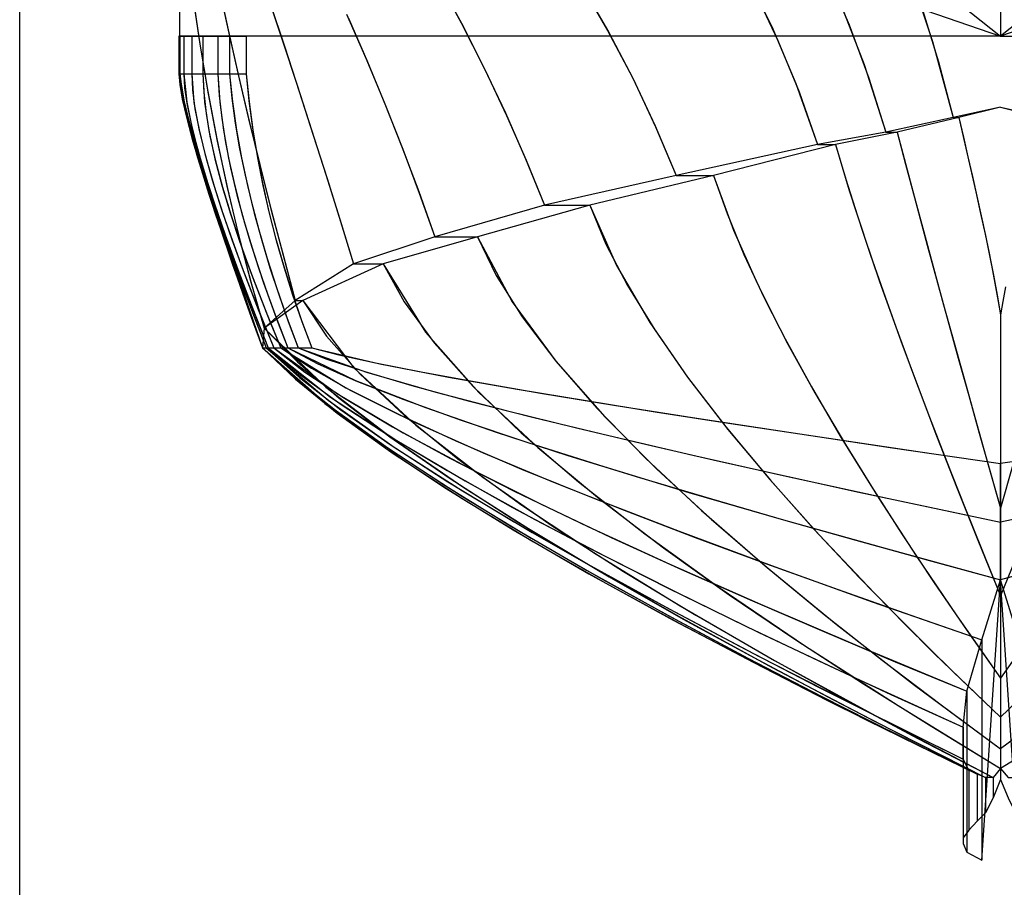
# Model space of a CAD drawing. Extents: x -2667 to 198, y -36 to 2326.
# Drawn here: x -2667 to -2403, y 1574 to 1806 of the extents above; entities that cross this region are included whole.
import ezdxf

# ---------------------------------------------------------------- set-up
doc = ezdxf.new("R2010")
doc.units = 0
doc.header["$MEASUREMENT"] = 0
doc.layers.get('0').update_dxf_attribs({"linetype": 'CONTINUOUS'})
doc.layers.add('1', color=7, linetype='CONTINUOUS')

msp = doc.modelspace()

# ---------------------------------------------------------------- linework, layer by layer
at = {"color": 6, "linetype": 'CONTINUOUS', "ltscale": 2, "flags": 128}
msp.add_lwpolyline([(-2666.69088, 2326.227278), (198.033523, 2326.227278), (198.033523, -36.028384), (-2666.69088, -36.028384), (-2666.69088, 2326.227278)], dxfattribs=at)
at = {"layer": '1', "color": 6, "linetype": 'CONTINUOUS', "ltscale": 0.75, "flags": 128}
for points in [[(-2404.086915, 1922.757945), (-2404.086915, 1910.237945), (-2404.086915, 1905.187945), (-2404.086915, 1900.367945), (-2404.086915, 1967.917945), (-2404.086915, 1960.057945), (-2404.086915, 1951.597945), (-2404.086915, 1946.327945), (-2404.086915, 1939.887945), (-2404.086915, 1936.867945), (-2404.086915, 1802.587945)], [(-2404.086915, 1922.757945), (-2404.086915, 1910.237945), (-2404.086915, 1905.187945), (-2404.086915, 1900.367945), (-2404.086915, 1967.917945), (-2404.086915, 1960.057945), (-2404.086915, 1951.597945), (-2404.086915, 1946.327945), (-2404.086915, 1939.887945), (-2404.086915, 1936.867945), (-2404.086915, 1802.587945)], [(-2404.086915, 1921.797945), (-2404.086915, 1909.317945), (-2404.086915, 1904.277945), (-2404.086915, 1899.477945), (-2521.416915, 1961.817945), (-2542.326915, 1953.977945), (-2554.246915, 1945.547945), (-2560.746915, 1940.287945), (-2564.196915, 1933.857945), (-2566.336915, 1930.857945), (-2404.086915, 1801.967945)], [(-2404.086915, 1921.797945), (-2404.086915, 1909.317945), (-2404.086915, 1904.277945), (-2404.086915, 1899.477945), (-2286.756915, 1961.817945), (-2265.846915, 1953.977945), (-2253.926915, 1945.547945), (-2247.426915, 1940.287945), (-2243.976915, 1933.857945), (-2241.836915, 1930.857945), (-2404.086915, 1801.967945)], [(-2404.086915, 1921.797945), (-2404.086915, 1909.317945), (-2404.086915, 1904.277945), (-2404.086915, 1899.477945), (-2527.256915, 1891.627945), (-2549.206915, 1883.777945), (-2561.726915, 1875.347945), (-2568.546915, 1870.097945), (-2572.166915, 1863.667945), (-2574.416915, 1860.657945), (-2404.086915, 1801.967945)], [(-2404.086915, 1921.797945), (-2404.086915, 1909.317945), (-2404.086915, 1904.277945), (-2404.086915, 1899.477945), (-2280.916915, 1891.627945), (-2258.966915, 1883.777945), (-2246.446915, 1875.347945), (-2239.626915, 1870.097945), (-2236.006915, 1863.667945), (-2233.756915, 1860.657945), (-2404.086915, 1801.967945)], [(-2624.036915, 1860.657945), (-2623.876915, 1801.967945), (-2624.076915, 1801.967945), (-2623.786915, 1801.967945), (-2622.756915, 1801.967945), (-2620.646915, 1801.967945), (-2617.626915, 1801.967945), (-2613.606915, 1801.967945), (-2610.506915, 1801.967945), (-2606.066915, 1801.967945)], [(-2624.036915, 1850.627945), (-2623.876915, 1791.937945), (-2624.076915, 1791.937945), (-2623.786915, 1791.937945), (-2622.756915, 1791.937945), (-2620.646915, 1791.937945), (-2617.626915, 1791.937945), (-2613.606915, 1791.937945), (-2610.506915, 1791.937945), (-2606.066915, 1791.937945)], [(-2450.566915, 1818.977945), (-2444.586915, 1805.007945), (-2439.356915, 1790.747945), (-2434.786915, 1776.257945), (-2431.766915, 1776.257945), (-2429.106915, 1766.167945), (-2426.416915, 1756.077945), (-2423.696915, 1745.997945), (-2420.946915, 1735.927945), (-2418.186915, 1725.857945), (-2415.396915, 1715.797945), (-2412.596915, 1705.747945), (-2409.776915, 1695.697945), (-2406.936915, 1685.647945), (-2404.086915, 1675.607945)], [(-2428.476915, 1819.057945), (-2422.286915, 1800.567945), (-2416.766915, 1780.187945), (-2416.616915, 1780.187945), (-2416.466915, 1780.187945), (-2416.316915, 1780.187945), (-2416.166915, 1780.187945), (-2416.016915, 1780.187945), (-2415.866915, 1780.187945), (-2415.716915, 1780.187945), (-2415.566915, 1780.187945), (-2415.416915, 1780.187945), (-2415.266915, 1780.187945), (-2413.636915, 1773.187945), (-2412.116915, 1766.577945), (-2410.706915, 1760.337945), (-2409.416915, 1754.487945), (-2408.246915, 1749.007945), (-2407.176915, 1743.917945), (-2406.236915, 1739.207945), (-2405.406915, 1734.867945), (-2404.686915, 1730.917945), (-2404.086915, 1727.347945)], [(-2613.706915, 1816.667945), (-2611.026915, 1804.377945), (-2608.266915, 1792.117945), (-2605.396915, 1779.877945), (-2602.426915, 1767.667945), (-2599.346915, 1755.477945), (-2596.176915, 1743.317945), (-2592.896915, 1731.177945), (-2590.906915, 1731.177945), (-2577.216915, 1713.187945), (-2560.616915, 1697.767945), (-2542.736915, 1683.847945), (-2524.126915, 1670.887945), (-2505.066915, 1658.637945), (-2485.666915, 1646.907945), (-2466.026915, 1635.587945), (-2446.186915, 1624.617945), (-2426.206915, 1613.917945), (-2406.086915, 1603.467945), (-2406.086915, 1597.957945)], [(-2554.926915, 1817.417945), (-2548.506915, 1805.607945), (-2542.416915, 1793.627945), (-2536.656915, 1781.487945), (-2531.256915, 1769.177945), (-2526.216915, 1756.717945), (-2514.086915, 1756.717945), (-2506.896915, 1740.547945), (-2497.946915, 1725.277945), (-2487.896915, 1710.697945), (-2477.086915, 1696.677945), (-2465.726915, 1683.087945), (-2453.956915, 1669.857945), (-2441.846915, 1656.937945), (-2429.476915, 1644.267945), (-2416.876915, 1631.827945), (-2404.086915, 1619.577945)], [(-2554.266915, 1816.237945), (-2547.916915, 1804.497945), (-2541.946915, 1792.667945), (-2536.336915, 1780.767945), (-2531.096915, 1768.777945), (-2526.216915, 1756.717945), (-2525.006915, 1756.717945), (-2523.786915, 1756.717945), (-2522.576915, 1756.717945), (-2521.366915, 1756.717945), (-2520.156915, 1756.717945), (-2518.936915, 1756.717945), (-2517.726915, 1756.717945), (-2516.516915, 1756.717945), (-2515.296915, 1756.717945), (-2514.086915, 1756.717945), (-2509.766915, 1746.317945), (-2503.966915, 1735.187945), (-2496.676915, 1723.317945), (-2487.896915, 1710.707945), (-2477.646915, 1697.367945), (-2465.896915, 1683.277945), (-2452.676915, 1668.457945), (-2437.966915, 1652.907945), (-2421.766915, 1636.607945), (-2404.086915, 1619.577945)], [(-2472.436915, 1818.807945), (-2465.336915, 1804.577945), (-2458.886915, 1789.307945), (-2453.086915, 1773.007945), (-2452.606915, 1773.007945), (-2452.126915, 1773.007945), (-2451.656915, 1773.007945), (-2451.176915, 1773.007945), (-2450.696915, 1773.007945), (-2450.216915, 1773.007945), (-2449.736915, 1773.007945), (-2449.266915, 1773.007945), (-2448.786915, 1773.007945), (-2448.306915, 1773.007945), (-2445.536915, 1763.737945), (-2442.406915, 1753.837945), (-2438.896915, 1743.307945), (-2435.026915, 1732.157945), (-2430.786915, 1720.387945), (-2426.186915, 1707.987945), (-2421.216915, 1694.957945), (-2415.866915, 1681.317945), (-2410.166915, 1667.037945), (-2404.086915, 1652.137945)], [(-2613.576915, 1816.057945), (-2610.876915, 1803.687945), (-2608.096915, 1791.407945), (-2605.226915, 1779.197945), (-2602.276915, 1767.067945), (-2599.236915, 1755.027945), (-2596.106915, 1743.057945), (-2592.896915, 1731.177945), (-2592.696915, 1731.177945), (-2592.496915, 1731.177945), (-2592.296915, 1731.177945), (-2592.096915, 1731.177945), (-2591.896915, 1731.177945), (-2591.706915, 1731.177945), (-2591.506915, 1731.177945), (-2591.306915, 1731.177945), (-2591.106915, 1731.177945), (-2590.906915, 1731.177945), (-2584.566915, 1721.667945), (-2575.526915, 1711.437945), (-2563.796915, 1700.477945), (-2549.356915, 1688.787945), (-2532.226915, 1676.387945), (-2512.396915, 1663.247945), (-2489.866915, 1649.387945), (-2464.636915, 1634.807945), (-2436.706915, 1619.497945), (-2406.086915, 1603.467945), (-2406.086915, 1602.917945), (-2406.086915, 1602.367945), (-2406.086915, 1601.817945), (-2406.086915, 1601.267945), (-2406.086915, 1600.717945), (-2406.086915, 1600.157945), (-2406.086915, 1599.607945), (-2406.086915, 1599.057945), (-2406.086915, 1598.507945), (-2406.086915, 1597.957945)], [(-2516.396915, 1815.757945), (-2509.286915, 1803.527945), (-2502.666915, 1790.927945), (-2496.536915, 1777.967945), (-2490.916915, 1764.647945), (-2489.916915, 1764.647945), (-2488.926915, 1764.647945), (-2487.926915, 1764.647945), (-2486.936915, 1764.647945), (-2485.936915, 1764.647945), (-2484.936915, 1764.647945), (-2483.946915, 1764.647945), (-2482.946915, 1764.647945), (-2481.956915, 1764.647945), (-2480.956915, 1764.647945), (-2477.326915, 1754.467945), (-2472.796915, 1743.547945), (-2467.356915, 1731.907945), (-2461.026915, 1719.537945), (-2453.786915, 1706.437945), (-2445.646915, 1692.617945), (-2436.616915, 1678.057945), (-2426.676915, 1662.777945), (-2415.826915, 1646.757945), (-2404.086915, 1630.017945)], [(-2516.206915, 1815.447945), (-2509.076915, 1803.157945), (-2502.486915, 1790.577945), (-2496.436915, 1777.737945), (-2490.916915, 1764.647945), (-2480.956915, 1764.647945), (-2475.566915, 1750.057945), (-2469.256915, 1735.847945), (-2462.296915, 1721.937945), (-2454.836915, 1708.287945), (-2446.996915, 1694.857945), (-2438.856915, 1681.607945), (-2430.456915, 1668.507945), (-2421.836915, 1655.557945), (-2413.046915, 1642.737945), (-2404.086915, 1630.017945)], [(-2470.076915, 1814.327945), (-2463.676915, 1800.867945), (-2458.026915, 1787.067945), (-2453.086915, 1773.007945), (-2448.306915, 1773.007945), (-2444.586915, 1760.677945), (-2440.626915, 1748.427945), (-2436.466915, 1736.247945), (-2432.146915, 1724.117945), (-2427.706915, 1712.027945), (-2423.146915, 1699.987945), (-2418.496915, 1687.977945), (-2413.766915, 1676.007945), (-2408.956915, 1664.057945), (-2404.086915, 1652.137945)], [(-2620.316915, 1812.567945), (-2618.486915, 1799.877945), (-2616.356915, 1787.187945), (-2613.936915, 1774.497945), (-2611.216915, 1761.807945), (-2608.196915, 1749.127945), (-2604.876915, 1736.437945), (-2601.266915, 1723.747945), (-2592.356915, 1714.747945), (-2581.126915, 1705.067945), (-2567.596915, 1694.727945), (-2551.746915, 1683.707945), (-2533.586915, 1672.017945), (-2513.106915, 1659.647945), (-2490.316915, 1646.617945), (-2465.226915, 1632.907945), (-2437.806915, 1618.517945), (-2408.086915, 1603.467945), (-2408.086915, 1602.517945), (-2408.086915, 1601.567945), (-2408.086915, 1600.607945), (-2408.086915, 1599.657945), (-2408.086915, 1598.707945), (-2408.086915, 1597.757945), (-2408.086915, 1596.807945), (-2408.086915, 1595.847945), (-2408.086915, 1594.897945), (-2408.086915, 1593.947945)], [(-2620.256915, 1812.067945), (-2618.396915, 1799.287945), (-2616.246915, 1786.547945), (-2613.806915, 1773.857945), (-2611.076915, 1761.227945), (-2608.076915, 1748.667945), (-2604.806915, 1736.167945), (-2601.266915, 1723.747945), (-2584.716915, 1708.027945), (-2566.646915, 1694.037945), (-2547.816915, 1681.107945), (-2528.516915, 1668.887945), (-2508.886915, 1657.187945), (-2489.026915, 1645.887945), (-2468.986915, 1634.927945), (-2448.796915, 1624.217945), (-2428.486915, 1613.747945), (-2408.086915, 1603.467945), (-2408.086915, 1593.947945)], [(-2600.236915, 1812.637945), (-2596.286915, 1800.747945), (-2592.396915, 1788.837945), (-2588.546915, 1776.917945), (-2584.746915, 1764.967945), (-2581.006915, 1753.017945), (-2577.316915, 1741.037945), (-2569.356915, 1741.037945), (-2558.026915, 1722.737945), (-2543.736915, 1706.597945), (-2528.006915, 1691.847945), (-2511.426915, 1678.047945), (-2494.286915, 1664.957945), (-2476.736915, 1652.407945), (-2458.886915, 1640.297945), (-2440.796915, 1628.547945), (-2422.526915, 1617.087945), (-2404.086915, 1605.887945), (-2404.086915, 1602.877945)], [(-2599.696915, 1811.007945), (-2595.726915, 1799.047945), (-2591.866915, 1787.207945), (-2588.086915, 1775.477945), (-2584.406915, 1763.877945), (-2580.816915, 1752.397945), (-2577.316915, 1741.037945), (-2576.516915, 1741.037945), (-2575.726915, 1741.037945), (-2574.926915, 1741.037945), (-2574.136915, 1741.037945), (-2573.336915, 1741.037945), (-2572.536915, 1741.037945), (-2571.746915, 1741.037945), (-2570.946915, 1741.037945), (-2570.156915, 1741.037945), (-2569.356915, 1741.037945), (-2563.756915, 1730.817945), (-2555.736915, 1719.857945), (-2545.276915, 1708.177945), (-2532.396915, 1695.757945), (-2517.086915, 1682.607945), (-2499.346915, 1668.727945), (-2479.176915, 1654.117945), (-2456.576915, 1638.767945), (-2431.546915, 1622.697945), (-2404.086915, 1605.887945), (-2404.086915, 1605.587945), (-2404.086915, 1605.287945), (-2404.086915, 1604.987945), (-2404.086915, 1604.687945), (-2404.086915, 1604.387945), (-2404.086915, 1604.077945), (-2404.086915, 1603.777945), (-2404.086915, 1603.477945), (-2404.086915, 1603.177945), (-2404.086915, 1602.877945)], [(-2447.096915, 1811.157945), (-2440.626915, 1794.417945), (-2434.786915, 1776.257945), (-2434.486915, 1776.257945), (-2434.186915, 1776.257945), (-2433.876915, 1776.257945), (-2433.576915, 1776.257945), (-2433.276915, 1776.257945), (-2432.976915, 1776.257945), (-2432.676915, 1776.257945), (-2432.366915, 1776.257945), (-2432.066915, 1776.257945), (-2431.766915, 1776.257945), (-2429.506915, 1767.687945), (-2427.136915, 1758.777945), (-2424.656915, 1749.547945), (-2422.056915, 1739.977945), (-2419.346915, 1730.077945), (-2416.526915, 1719.847945), (-2413.586915, 1709.287945), (-2410.526915, 1698.387945), (-2407.366915, 1687.167945), (-2404.086915, 1675.607945)], [(-2425.256915, 1809.907945), (-2420.696915, 1795.137945), (-2416.766915, 1780.187945), (-2415.266915, 1780.187945), (-2414.036915, 1774.927945), (-2412.816915, 1769.667945), (-2411.616915, 1764.397945), (-2410.436915, 1759.127945), (-2409.276915, 1753.847945), (-2408.146915, 1748.567945), (-2407.046915, 1743.277945), (-2405.996915, 1737.977945), (-2404.996915, 1732.667945), (-2404.086915, 1727.347945)], [(-2579.176915, 1807.877945), (-2574.036915, 1796.127945), (-2569.096915, 1784.287945), (-2564.366915, 1772.367945), (-2559.846915, 1760.367945), (-2555.546915, 1748.287945), (-2544.096915, 1748.287945), (-2534.846915, 1730.837945), (-2523.126915, 1714.907945), (-2510.036915, 1700.077945), (-2496.096915, 1686.037945), (-2481.576915, 1672.597945), (-2466.616915, 1659.647945), (-2451.336915, 1647.087945), (-2435.786915, 1634.847945), (-2420.026915, 1622.887945), (-2404.086915, 1611.167945), (-2404.086915, 1609.167945)], [(-2578.696915, 1806.807945), (-2573.596915, 1795.097945), (-2568.736915, 1783.397945), (-2564.106915, 1771.697945), (-2559.706915, 1759.987945), (-2555.546915, 1748.287945), (-2554.406915, 1748.287945), (-2553.256915, 1748.287945), (-2552.116915, 1748.287945), (-2550.966915, 1748.287945), (-2549.816915, 1748.287945), (-2548.676915, 1748.287945), (-2547.526915, 1748.287945), (-2546.386915, 1748.287945), (-2545.236915, 1748.287945), (-2544.096915, 1748.287945), (-2539.116915, 1737.917945), (-2532.136915, 1726.797945), (-2523.146915, 1714.947945), (-2512.156915, 1702.347945), (-2499.156915, 1689.007945), (-2484.156915, 1674.917945), (-2467.146915, 1660.097945), (-2448.136915, 1644.527945), (-2427.116915, 1628.217945), (-2404.086915, 1611.167945), (-2404.086915, 1610.967945), (-2404.086915, 1610.767945), (-2404.086915, 1610.567945), (-2404.086915, 1610.367945), (-2404.086915, 1610.167945), (-2404.086915, 1609.967945), (-2404.086915, 1609.767945), (-2404.086915, 1609.567945), (-2404.086915, 1609.367945), (-2404.086915, 1609.167945)], [(-2404.086915, 1802.587945), (-2404.086915, 1802.527945), (-2404.086915, 1802.467945), (-2404.086915, 1802.397945), (-2404.086915, 1802.337945), (-2404.086915, 1802.277945), (-2404.086915, 1802.217945), (-2404.086915, 1802.157945), (-2404.086915, 1802.087945), (-2404.086915, 1802.027945), (-2404.086915, 1801.967945), (-2426.086915, 1801.967945), (-2448.086915, 1801.967945), (-2470.086915, 1801.967945), (-2492.086915, 1801.967945), (-2514.076915, 1801.967945), (-2536.076915, 1801.967945), (-2558.076915, 1801.967945), (-2580.076915, 1801.967945), (-2602.076915, 1801.967945), (-2624.076915, 1801.967945), (-2624.076915, 1800.967945), (-2624.076915, 1799.957945), (-2624.076915, 1798.957945), (-2624.076915, 1797.957945), (-2624.076915, 1796.957945), (-2624.076915, 1795.947945), (-2624.076915, 1794.947945), (-2624.076915, 1793.947945), (-2624.076915, 1792.937945), (-2624.076915, 1791.937945), (-2623.856915, 1789.037945), (-2623.186915, 1785.147945), (-2622.066915, 1780.277945), (-2620.506915, 1774.407945), (-2618.496915, 1767.557945), (-2616.036915, 1759.717945), (-2613.126915, 1750.897945), (-2609.776915, 1741.077945), (-2605.976915, 1730.277945), (-2601.726915, 1718.487945), (-2592.836915, 1710.317945), (-2581.726915, 1701.437945), (-2568.376915, 1691.877945), (-2552.806915, 1681.607945), (-2535.006915, 1670.647945), (-2514.976915, 1658.987945), (-2492.726915, 1646.627945), (-2468.236915, 1633.567945), (-2441.526915, 1619.817945), (-2412.586915, 1605.367945), (-2412.586915, 1603.767945), (-2412.586915, 1602.157945), (-2412.586915, 1600.557945), (-2412.586915, 1598.947945), (-2412.586915, 1597.347945), (-2412.586915, 1595.737945), (-2412.586915, 1594.137945), (-2412.586915, 1592.527945), (-2412.586915, 1590.927945), (-2412.586915, 1589.317945)], [(-2404.086915, 1802.587945), (-2404.086915, 1801.967945), (-2624.076915, 1801.967945), (-2624.076915, 1791.937945), (-2623.016915, 1784.327945), (-2621.176915, 1776.857945), (-2619.066915, 1769.467945), (-2616.796915, 1762.107945), (-2614.426915, 1754.797945), (-2611.986915, 1747.497945), (-2609.476915, 1740.227945), (-2606.926915, 1732.967945), (-2604.346915, 1725.717945), (-2601.726915, 1718.487945), (-2585.056915, 1703.987945), (-2567.156915, 1691.037945), (-2548.626915, 1678.967945), (-2529.726915, 1667.507945), (-2510.566915, 1656.487945), (-2491.216915, 1645.807945), (-2471.716915, 1635.397945), (-2452.096915, 1625.207945), (-2432.386915, 1615.207945), (-2412.586915, 1605.367945), (-2412.586915, 1589.317945)], [(-2404.086915, 1802.587945), (-2404.086915, 1802.467945), (-2404.086915, 1802.367945), (-2404.086915, 1802.267945), (-2404.086915, 1802.187945), (-2404.086915, 1802.117945), (-2404.086915, 1802.067945), (-2404.086915, 1802.027945), (-2404.086915, 1801.987945), (-2404.086915, 1801.977945), (-2404.086915, 1801.967945), (-2426.066915, 1801.967945), (-2448.046915, 1801.967945), (-2470.026915, 1801.967945), (-2492.006915, 1801.967945), (-2513.986915, 1801.967945), (-2535.956915, 1801.967945), (-2557.936915, 1801.967945), (-2579.916915, 1801.967945), (-2601.896915, 1801.967945), (-2623.876915, 1801.967945), (-2623.876915, 1800.967945), (-2623.876915, 1799.957945), (-2623.876915, 1798.957945), (-2623.876915, 1797.957945), (-2623.876915, 1796.947945), (-2623.876915, 1795.947945), (-2623.876915, 1794.947945), (-2623.876915, 1793.947945), (-2623.876915, 1792.937945), (-2623.876915, 1791.937945), (-2623.656915, 1789.397945), (-2622.986915, 1785.787945), (-2621.876915, 1781.117945), (-2620.316915, 1775.377945), (-2618.316915, 1768.557945), (-2615.876915, 1760.687945), (-2612.996915, 1751.737945), (-2609.666915, 1741.717945), (-2605.896915, 1730.637945), (-2601.676915, 1718.487945), (-2592.826915, 1710.087945), (-2581.686915, 1701.027945), (-2568.256915, 1691.287945), (-2552.556915, 1680.877945), (-2534.566915, 1669.787945), (-2514.286915, 1658.037945), (-2491.726915, 1645.607945), (-2466.876915, 1632.507945), (-2439.746915, 1618.737945), (-2410.336915, 1604.297945), (-2410.336915, 1603.047945), (-2410.336915, 1601.787945), (-2410.336915, 1600.537945), (-2410.336915, 1599.287945), (-2410.336915, 1598.027945), (-2410.336915, 1596.777945), (-2410.336915, 1595.527945), (-2410.336915, 1594.277945), (-2410.336915, 1593.017945), (-2410.336915, 1591.767945)], [(-2404.086915, 1801.967945), (-2623.876915, 1801.967945), (-2623.876915, 1791.937945), (-2622.666915, 1784.357945), (-2620.756915, 1776.917945), (-2618.616915, 1769.537945), (-2616.356915, 1762.197945), (-2614.016915, 1754.877945), (-2611.616915, 1747.567945), (-2609.176915, 1740.287945), (-2606.706915, 1733.007945), (-2604.206915, 1725.747945), (-2601.676915, 1718.487945), (-2585.006915, 1703.607945), (-2566.976915, 1690.397945), (-2548.256915, 1678.157945), (-2529.136915, 1666.577945), (-2509.726915, 1655.477945), (-2490.106915, 1644.737945), (-2470.336915, 1634.297945), (-2450.436915, 1624.107945), (-2430.426915, 1614.117945), (-2410.336915, 1604.297945), (-2410.336915, 1591.767945)], [(-2404.086915, 1802.587945), (-2404.086915, 1802.527945), (-2404.086915, 1802.467945), (-2404.086915, 1802.397945), (-2404.086915, 1802.337945), (-2404.086915, 1802.277945), (-2404.086915, 1802.217945), (-2404.086915, 1802.157945), (-2404.086915, 1802.087945), (-2404.086915, 1802.027945), (-2404.086915, 1801.967945), (-2426.056915, 1801.967945), (-2448.026915, 1801.967945), (-2469.996915, 1801.967945), (-2491.966915, 1801.967945), (-2513.936915, 1801.967945), (-2535.906915, 1801.967945), (-2557.876915, 1801.967945), (-2579.846915, 1801.967945), (-2601.816915, 1801.967945), (-2623.786915, 1801.967945), (-2623.786915, 1800.967945), (-2623.786915, 1799.957945), (-2623.786915, 1798.957945), (-2623.786915, 1797.957945), (-2623.786915, 1796.957945), (-2623.786915, 1795.947945), (-2623.786915, 1794.947945), (-2623.786915, 1793.947945), (-2623.786915, 1792.937945), (-2623.786915, 1791.937945), (-2623.556915, 1788.677945), (-2622.856915, 1784.507945), (-2621.706915, 1779.427945), (-2620.086915, 1773.447945), (-2618.016915, 1766.557945), (-2615.476915, 1758.757945), (-2612.486915, 1750.047945), (-2609.026915, 1740.437945), (-2605.116915, 1729.917945), (-2600.736915, 1718.487945), (-2591.816915, 1710.557945), (-2580.736915, 1701.937945), (-2567.486915, 1692.637945), (-2552.076915, 1682.647945), (-2534.486915, 1671.977945), (-2514.746915, 1660.627945), (-2492.826915, 1648.587945), (-2468.746915, 1635.867945), (-2442.496915, 1622.457945), (-2414.086915, 1608.367945), (-2414.086915, 1606.257945), (-2414.086915, 1604.157945), (-2414.086915, 1602.047945), (-2414.086915, 1599.947945), (-2414.086915, 1597.837945), (-2414.086915, 1595.727945), (-2414.086915, 1593.627945), (-2414.086915, 1591.517945), (-2414.086915, 1589.417945), (-2414.086915, 1587.307945)], [(-2404.086915, 1802.587945), (-2404.086915, 1801.967945), (-2623.786915, 1801.967945), (-2623.786915, 1791.937945), (-2622.816915, 1784.287945), (-2621.016915, 1776.787945), (-2618.886915, 1769.367945), (-2616.556915, 1762.007945), (-2614.096915, 1754.687945), (-2611.546915, 1747.407945), (-2608.926915, 1740.147945), (-2606.236915, 1732.907945), (-2603.506915, 1725.687945), (-2600.736915, 1718.487945), (-2584.136915, 1704.477945), (-2566.416915, 1691.917945), (-2548.116915, 1680.187945), (-2529.466915, 1669.037945), (-2510.576915, 1658.297945), (-2491.506915, 1647.877945), (-2472.296915, 1637.717945), (-2452.976915, 1627.757945), (-2433.576915, 1617.987945), (-2414.086915, 1608.367945), (-2414.086915, 1587.307945)], [(-2404.086915, 1802.587945), (-2404.086915, 1802.527945), (-2404.086915, 1802.467945), (-2404.086915, 1802.397945), (-2404.086915, 1802.337945), (-2404.086915, 1802.277945), (-2404.086915, 1802.217945), (-2404.086915, 1802.157945), (-2404.086915, 1802.087945), (-2404.086915, 1802.027945), (-2404.086915, 1801.967945), (-2425.956915, 1801.967945), (-2447.816915, 1801.967945), (-2469.686915, 1801.967945), (-2491.556915, 1801.967945), (-2513.426915, 1801.967945), (-2535.286915, 1801.967945), (-2557.156915, 1801.967945), (-2579.026915, 1801.967945), (-2600.886915, 1801.967945), (-2622.756915, 1801.967945), (-2622.756915, 1800.967945), (-2622.756915, 1799.957945), (-2622.756915, 1798.957945), (-2622.756915, 1797.957945), (-2622.756915, 1796.957945), (-2622.756915, 1795.947945), (-2622.756915, 1794.947945), (-2622.756915, 1793.947945), (-2622.756915, 1792.937945), (-2622.756915, 1791.937945), (-2622.536915, 1788.137945), (-2621.856915, 1783.547945), (-2620.726915, 1778.167945), (-2619.146915, 1772.007945), (-2617.116915, 1765.047945), (-2614.636915, 1757.317945), (-2611.696915, 1748.787945), (-2608.306915, 1739.477945), (-2604.466915, 1729.377945), (-2600.176915, 1718.487945), (-2591.506915, 1711.247945), (-2580.636915, 1703.357945), (-2567.546915, 1694.817945), (-2552.256915, 1685.637945), (-2534.746915, 1675.797945), (-2515.036915, 1665.317945), (-2493.116915, 1654.187945), (-2468.976915, 1642.407945), (-2442.636915, 1629.977945), (-2414.086915, 1616.897945), (-2414.086915, 1613.787945), (-2414.086915, 1610.677945), (-2414.086915, 1607.567945), (-2414.086915, 1604.457945), (-2414.086915, 1601.357945), (-2414.086915, 1598.247945), (-2414.086915, 1595.137945), (-2414.086915, 1592.027945), (-2414.086915, 1588.917945), (-2414.086915, 1585.807945)], [(-2404.086915, 1802.587945), (-2404.086915, 1801.967945), (-2622.756915, 1801.967945), (-2622.756915, 1791.937945), (-2621.986915, 1784.277945), (-2620.386915, 1776.727945), (-2618.376915, 1769.287945), (-2616.136915, 1761.907945), (-2613.716915, 1754.587945), (-2611.166915, 1747.307945), (-2608.526915, 1740.057945), (-2605.806915, 1732.847945), (-2603.016915, 1725.657945), (-2600.176915, 1718.487945), (-2583.486915, 1705.337945), (-2565.716915, 1693.677945), (-2547.416915, 1682.857945), (-2528.806915, 1672.587945), (-2509.986915, 1662.707945), (-2491.006915, 1653.137945), (-2471.906915, 1643.807945), (-2452.706915, 1634.677945), (-2433.426915, 1625.717945), (-2414.086915, 1616.897945), (-2414.086915, 1585.807945)], [(-2404.086915, 1802.587945), (-2404.086915, 1802.527945), (-2404.086915, 1802.467945), (-2404.086915, 1802.397945), (-2404.086915, 1802.337945), (-2404.086915, 1802.277945), (-2404.086915, 1802.217945), (-2404.086915, 1802.157945), (-2404.086915, 1802.087945), (-2404.086915, 1802.027945), (-2404.086915, 1801.967945), (-2425.746915, 1801.967945), (-2447.396915, 1801.967945), (-2469.056915, 1801.967945), (-2490.706915, 1801.967945), (-2512.366915, 1801.967945), (-2534.026915, 1801.967945), (-2555.676915, 1801.967945), (-2577.336915, 1801.967945), (-2598.986915, 1801.967945), (-2620.646915, 1801.967945), (-2620.646915, 1800.967945), (-2620.646915, 1799.957945), (-2620.646915, 1798.957945), (-2620.646915, 1797.957945), (-2620.646915, 1796.957945), (-2620.646915, 1795.947945), (-2620.646915, 1794.947945), (-2620.646915, 1793.947945), (-2620.646915, 1792.937945), (-2620.646915, 1791.937945), (-2620.426915, 1787.587945), (-2619.766915, 1782.577945), (-2618.666915, 1776.897945), (-2617.126915, 1770.557945), (-2615.146915, 1763.547945), (-2612.726915, 1755.867945), (-2609.866915, 1747.517945), (-2606.566915, 1738.507945), (-2602.826915, 1728.827945), (-2598.646915, 1718.487945), (-2590.326915, 1712.047945), (-2579.726915, 1704.997945), (-2566.856915, 1697.337945), (-2551.716915, 1689.057945), (-2534.296915, 1680.167945), (-2514.606915, 1670.667945), (-2492.636915, 1660.557945), (-2468.396915, 1649.827945), (-2441.876915, 1638.487945), (-2413.086915, 1626.527945), (-2413.086915, 1622.217945), (-2413.086915, 1617.907945), (-2413.086915, 1613.587945), (-2413.086915, 1609.277945), (-2413.086915, 1604.967945), (-2413.086915, 1600.657945), (-2413.086915, 1596.347945), (-2413.086915, 1592.027945), (-2413.086915, 1587.717945), (-2413.086915, 1583.407945)], [(-2404.086915, 1802.587945), (-2404.086915, 1801.967945), (-2620.646915, 1801.967945), (-2620.646915, 1791.937945), (-2620.026915, 1784.267945), (-2618.616915, 1776.697945), (-2616.766915, 1769.227945), (-2614.626915, 1761.827945), (-2612.266915, 1754.497945), (-2609.756915, 1747.217945), (-2607.116915, 1739.977945), (-2604.376915, 1732.787945), (-2601.546915, 1725.617945), (-2598.646915, 1718.487945), (-2581.836915, 1706.337945), (-2563.996915, 1695.717945), (-2545.686915, 1685.917945), (-2527.116915, 1676.647945), (-2508.356915, 1667.747945), (-2489.466915, 1659.127945), (-2470.476915, 1650.727945), (-2451.406915, 1642.517945), (-2432.276915, 1634.457945), (-2413.086915, 1626.527945), (-2413.086915, 1583.407945)], [(-2404.086915, 1802.587945), (-2404.086915, 1802.527945), (-2404.086915, 1802.467945), (-2404.086915, 1802.397945), (-2404.086915, 1802.337945), (-2404.086915, 1802.277945), (-2404.086915, 1802.217945), (-2404.086915, 1802.157945), (-2404.086915, 1802.087945), (-2404.086915, 1802.027945), (-2404.086915, 1801.967945), (-2425.436915, 1801.967945), (-2446.796915, 1801.967945), (-2468.146915, 1801.967945), (-2489.506915, 1801.967945), (-2510.856915, 1801.967945), (-2532.206915, 1801.967945), (-2553.566915, 1801.967945), (-2574.916915, 1801.967945), (-2596.276915, 1801.967945), (-2617.626915, 1801.967945), (-2617.626915, 1800.967945), (-2617.626915, 1799.957945), (-2617.626915, 1798.957945), (-2617.626915, 1797.957945), (-2617.626915, 1796.957945), (-2617.626915, 1795.947945), (-2617.626915, 1794.947945), (-2617.626915, 1793.947945), (-2617.626915, 1792.937945), (-2617.626915, 1791.937945), (-2617.416915, 1786.867945), (-2616.796915, 1781.297945), (-2615.746915, 1775.217945), (-2614.286915, 1768.627945), (-2612.406915, 1761.537945), (-2610.106915, 1753.937945), (-2607.396915, 1745.837945), (-2604.256915, 1737.227945), (-2600.706915, 1728.107945), (-2596.736915, 1718.487945), (-2588.566915, 1713.067945), (-2578.036915, 1707.117945), (-2565.156915, 1700.637945), (-2549.926915, 1693.617945), (-2532.336915, 1686.067945), (-2512.396915, 1677.987945), (-2490.096915, 1669.377945), (-2465.446915, 1660.227945), (-2438.446915, 1650.537945), (-2409.086915, 1640.327945), (-2409.086915, 1634.427945), (-2409.086915, 1628.527945), (-2409.086915, 1622.637945), (-2409.086915, 1616.737945), (-2409.086915, 1610.837945), (-2409.086915, 1604.937945), (-2409.086915, 1599.037945), (-2409.086915, 1593.147945), (-2409.086915, 1587.247945), (-2409.086915, 1581.347945)], [(-2404.086915, 1802.587945), (-2404.086915, 1801.967945), (-2617.626915, 1801.967945), (-2617.626915, 1791.937945), (-2617.176915, 1784.277945), (-2616.036915, 1776.687945), (-2614.426915, 1769.177945), (-2612.466915, 1761.757945), (-2610.256915, 1754.407945), (-2607.836915, 1747.117945), (-2605.256915, 1739.887945), (-2602.526915, 1732.707945), (-2599.686915, 1725.577945), (-2596.736915, 1718.487945), (-2579.386915, 1707.837945), (-2561.166915, 1698.737945), (-2542.576915, 1690.407945), (-2523.776915, 1682.547945), (-2504.846915, 1675.027945), (-2485.816915, 1667.757945), (-2466.716915, 1660.687945), (-2447.546915, 1653.767945), (-2428.336915, 1646.997945), (-2409.086915, 1640.327945), (-2409.086915, 1581.347945)], [(-2404.086915, 1802.587945), (-2404.086915, 1802.527945), (-2404.086915, 1802.467945), (-2404.086915, 1802.397945), (-2404.086915, 1802.337945), (-2404.086915, 1802.277945), (-2404.086915, 1802.217945), (-2404.086915, 1802.157945), (-2404.086915, 1802.087945), (-2404.086915, 1802.027945), (-2404.086915, 1801.967945), (-2425.036915, 1801.967945), (-2445.986915, 1801.967945), (-2466.946915, 1801.967945), (-2487.896915, 1801.967945), (-2508.846915, 1801.967945), (-2529.796915, 1801.967945), (-2550.746915, 1801.967945), (-2571.706915, 1801.967945), (-2592.656915, 1801.967945), (-2613.606915, 1801.967945), (-2613.606915, 1800.967945), (-2613.606915, 1799.957945), (-2613.606915, 1798.957945), (-2613.606915, 1797.957945), (-2613.606915, 1796.957945), (-2613.606915, 1795.947945), (-2613.606915, 1794.947945), (-2613.606915, 1793.947945), (-2613.606915, 1792.937945), (-2613.606915, 1791.937945), (-2613.286915, 1786.147945), (-2612.616915, 1780.017945), (-2611.606915, 1773.537945), (-2610.256915, 1766.707945), (-2608.556915, 1759.537945), (-2606.516915, 1752.017945), (-2604.126915, 1744.157945), (-2601.396915, 1735.947945), (-2598.326915, 1727.387945), (-2594.906915, 1718.487945), (-2587.046915, 1714.327945), (-2576.686915, 1709.717945), (-2563.846915, 1704.647945), (-2548.496915, 1699.127945), (-2530.666915, 1693.147945), (-2510.336915, 1686.707945), (-2487.516915, 1679.817945), (-2462.196915, 1672.467945), (-2434.386915, 1664.667945), (-2404.086915, 1656.407945)], [(-2404.086915, 1802.587945), (-2404.086915, 1801.967945), (-2613.606915, 1801.967945), (-2613.606915, 1791.937945), (-2613.116915, 1784.337945), (-2612.156915, 1776.787945), (-2610.796915, 1769.297945), (-2609.136915, 1761.867945), (-2607.216915, 1754.497945), (-2605.076915, 1747.187945), (-2602.756915, 1739.937945), (-2600.276915, 1732.737945), (-2597.646915, 1725.587945), (-2594.906915, 1718.487945), (-2576.816915, 1709.767945), (-2558.076915, 1702.517945), (-2539.086915, 1695.917945), (-2519.976915, 1689.717945), (-2500.766915, 1683.787945), (-2481.506915, 1678.047945), (-2462.196915, 1672.467945), (-2442.856915, 1667.017945), (-2423.486915, 1661.667945), (-2404.086915, 1656.407945)], [(-2404.086915, 1802.587945), (-2404.086915, 1802.527945), (-2404.086915, 1802.467945), (-2404.086915, 1802.397945), (-2404.086915, 1802.337945), (-2404.086915, 1802.277945), (-2404.086915, 1802.217945), (-2404.086915, 1802.157945), (-2404.086915, 1802.087945), (-2404.086915, 1802.027945), (-2404.086915, 1801.967945), (-2424.726915, 1801.967945), (-2445.366915, 1801.967945), (-2466.016915, 1801.967945), (-2486.656915, 1801.967945), (-2507.296915, 1801.967945), (-2527.936915, 1801.967945), (-2548.576915, 1801.967945), (-2569.226915, 1801.967945), (-2589.866915, 1801.967945), (-2610.506915, 1801.967945), (-2610.506915, 1800.967945), (-2610.506915, 1799.957945), (-2610.506915, 1798.957945), (-2610.506915, 1797.957945), (-2610.506915, 1796.957945), (-2610.506915, 1795.947945), (-2610.506915, 1794.947945), (-2610.506915, 1793.947945), (-2610.506915, 1792.937945), (-2610.506915, 1791.937945), (-2609.876915, 1785.427945), (-2608.976915, 1778.727945), (-2607.806915, 1771.847945), (-2606.366915, 1764.777945), (-2604.666915, 1757.527945), (-2602.696915, 1750.087945), (-2600.456915, 1742.467945), (-2597.956915, 1734.657945), (-2595.186915, 1726.667945), (-2592.146915, 1718.487945), (-2584.476915, 1715.517945), (-2574.326915, 1712.167945), (-2561.706915, 1708.447945), (-2546.606915, 1704.337945), (-2529.036915, 1699.867945), (-2508.996915, 1695.007945), (-2486.476915, 1689.777945), (-2461.486915, 1684.167945), (-2434.026915, 1678.177945), (-2404.086915, 1671.817945)], [(-2404.086915, 1802.587945), (-2404.086915, 1801.967945), (-2610.506915, 1801.967945), (-2610.506915, 1791.937945), (-2609.746915, 1784.377945), (-2608.676915, 1776.857945), (-2607.326915, 1769.387945), (-2605.736915, 1761.957945), (-2603.916915, 1754.577945), (-2601.886915, 1747.257945), (-2599.686915, 1739.987945), (-2597.316915, 1732.767945), (-2594.806915, 1725.607945), (-2592.146915, 1718.487945), (-2573.866915, 1712.027945), (-2555.236915, 1706.647945), (-2536.486915, 1701.727945), (-2517.656915, 1697.077945), (-2498.786915, 1692.607945), (-2479.886915, 1688.277945), (-2460.956915, 1684.047945), (-2442.016915, 1679.907945), (-2423.056915, 1675.827945), (-2404.086915, 1671.817945)], [(-2404.086915, 1802.587945), (-2404.086915, 1802.527945), (-2404.086915, 1802.467945), (-2404.086915, 1802.397945), (-2404.086915, 1802.337945), (-2404.086915, 1802.277945), (-2404.086915, 1802.217945), (-2404.086915, 1802.157945), (-2404.086915, 1802.087945), (-2404.086915, 1802.027945), (-2404.086915, 1801.967945), (-2424.286915, 1801.967945), (-2444.486915, 1801.967945), (-2464.676915, 1801.967945), (-2484.876915, 1801.967945), (-2505.076915, 1801.967945), (-2525.276915, 1801.967945), (-2545.476915, 1801.967945), (-2565.666915, 1801.967945), (-2585.866915, 1801.967945), (-2606.066915, 1801.967945), (-2606.066915, 1800.967945), (-2606.066915, 1799.957945), (-2606.066915, 1798.957945), (-2606.066915, 1797.957945), (-2606.066915, 1796.957945), (-2606.066915, 1795.947945), (-2606.066915, 1794.947945), (-2606.066915, 1793.947945), (-2606.066915, 1792.937945), (-2606.066915, 1791.937945), (-2605.306915, 1784.637945), (-2604.326915, 1777.327945), (-2603.126915, 1770.007945), (-2601.706915, 1762.677945), (-2600.056915, 1755.337945), (-2598.186915, 1747.987945), (-2596.096915, 1740.627945), (-2593.786915, 1733.257945), (-2591.256915, 1725.877945), (-2588.496915, 1718.487945), (-2581.216915, 1716.617945), (-2571.456915, 1714.477945), (-2559.216915, 1712.057945), (-2544.496915, 1709.377945), (-2527.296915, 1706.417945), (-2507.616915, 1703.177945), (-2485.446915, 1699.677945), (-2460.806915, 1695.897945), (-2433.686915, 1691.847945), (-2404.086915, 1687.527945)], [(-2404.086915, 1802.587945), (-2404.086915, 1801.967945), (-2606.066915, 1801.967945), (-2606.066915, 1791.937945), (-2605.276915, 1784.397945), (-2604.266915, 1776.897945), (-2603.026915, 1769.417945), (-2601.556915, 1761.987945), (-2599.876915, 1754.597945), (-2597.996915, 1747.257945), (-2595.906915, 1739.977945), (-2593.616915, 1732.747945), (-2591.146915, 1725.587945), (-2588.496915, 1718.487945), (-2570.286915, 1714.237945), (-2551.916915, 1710.707945), (-2533.496915, 1707.467945), (-2515.046915, 1704.387945), (-2496.576915, 1701.417945), (-2478.096915, 1698.537945), (-2459.606915, 1695.717945), (-2441.106915, 1692.947945), (-2422.596915, 1690.217945), (-2404.086915, 1687.527945)], [(-2404.086915, 1802.587945), (-2404.086915, 1802.467945), (-2404.086915, 1802.367945), (-2404.086915, 1802.267945), (-2404.086915, 1802.187945), (-2404.086915, 1802.117945), (-2404.086915, 1802.067945), (-2404.086915, 1802.027945), (-2404.086915, 1801.987945), (-2404.086915, 1801.977945), (-2404.086915, 1801.967945), (-2382.106915, 1801.967945), (-2360.126915, 1801.967945), (-2338.146915, 1801.967945), (-2316.166915, 1801.967945), (-2294.186915, 1801.967945), (-2272.216915, 1801.967945), (-2250.236915, 1801.967945), (-2228.256915, 1801.967945), (-2206.276915, 1801.967945), (-2184.296915, 1801.967945)], [(-2404.086915, 1802.587945), (-2404.086915, 1802.527945), (-2404.086915, 1802.467945), (-2404.086915, 1802.397945), (-2404.086915, 1802.337945), (-2404.086915, 1802.277945), (-2404.086915, 1802.217945), (-2404.086915, 1802.157945), (-2404.086915, 1802.087945), (-2404.086915, 1802.027945), (-2404.086915, 1801.967945), (-2382.086915, 1801.967945), (-2360.086915, 1801.967945), (-2338.086915, 1801.967945), (-2316.086915, 1801.967945), (-2294.096915, 1801.967945), (-2272.096915, 1801.967945), (-2250.096915, 1801.967945), (-2228.096915, 1801.967945), (-2206.096915, 1801.967945), (-2184.096915, 1801.967945)], [(-2404.086915, 1802.587945), (-2404.086915, 1802.527945), (-2404.086915, 1802.467945), (-2404.086915, 1802.397945), (-2404.086915, 1802.337945), (-2404.086915, 1802.277945), (-2404.086915, 1802.217945), (-2404.086915, 1802.157945), (-2404.086915, 1802.087945), (-2404.086915, 1802.027945), (-2404.086915, 1801.967945), (-2382.116915, 1801.967945), (-2360.146915, 1801.967945), (-2338.176915, 1801.967945), (-2316.206915, 1801.967945), (-2294.236915, 1801.967945), (-2272.266915, 1801.967945), (-2250.296915, 1801.967945), (-2228.326915, 1801.967945), (-2206.356915, 1801.967945), (-2184.386915, 1801.967945)], [(-2404.086915, 1802.587945), (-2404.086915, 1802.527945), (-2404.086915, 1802.467945), (-2404.086915, 1802.397945), (-2404.086915, 1802.337945), (-2404.086915, 1802.277945), (-2404.086915, 1802.217945), (-2404.086915, 1802.157945), (-2404.086915, 1802.087945), (-2404.086915, 1802.027945), (-2404.086915, 1801.967945), (-2382.216915, 1801.967945), (-2360.356915, 1801.967945), (-2338.486915, 1801.967945), (-2316.616915, 1801.967945), (-2294.746915, 1801.967945), (-2272.886915, 1801.967945), (-2251.016915, 1801.967945), (-2229.146915, 1801.967945), (-2207.286915, 1801.967945), (-2185.416915, 1801.967945)], [(-2404.086915, 1802.587945), (-2404.086915, 1802.527945), (-2404.086915, 1802.467945), (-2404.086915, 1802.397945), (-2404.086915, 1802.337945), (-2404.086915, 1802.277945), (-2404.086915, 1802.217945), (-2404.086915, 1802.157945), (-2404.086915, 1802.087945), (-2404.086915, 1802.027945), (-2404.086915, 1801.967945), (-2382.426915, 1801.967945), (-2360.776915, 1801.967945), (-2339.116915, 1801.967945), (-2317.466915, 1801.967945), (-2295.806915, 1801.967945), (-2274.146915, 1801.967945), (-2252.496915, 1801.967945), (-2230.836915, 1801.967945), (-2209.186915, 1801.967945), (-2187.526915, 1801.967945)], [(-2404.086915, 1802.587945), (-2404.086915, 1802.527945), (-2404.086915, 1802.467945), (-2404.086915, 1802.397945), (-2404.086915, 1802.337945), (-2404.086915, 1802.277945), (-2404.086915, 1802.217945), (-2404.086915, 1802.157945), (-2404.086915, 1802.087945), (-2404.086915, 1802.027945), (-2404.086915, 1801.967945), (-2382.736915, 1801.967945), (-2361.376915, 1801.967945), (-2340.026915, 1801.967945), (-2318.666915, 1801.967945), (-2297.316915, 1801.967945), (-2275.966915, 1801.967945), (-2254.606915, 1801.967945), (-2233.256915, 1801.967945), (-2211.896915, 1801.967945), (-2190.546915, 1801.967945)], [(-2404.086915, 1802.587945), (-2404.086915, 1802.527945), (-2404.086915, 1802.467945), (-2404.086915, 1802.397945), (-2404.086915, 1802.337945), (-2404.086915, 1802.277945), (-2404.086915, 1802.217945), (-2404.086915, 1802.157945), (-2404.086915, 1802.087945), (-2404.086915, 1802.027945), (-2404.086915, 1801.967945), (-2383.136915, 1801.967945), (-2362.186915, 1801.967945), (-2341.226915, 1801.967945), (-2320.276915, 1801.967945), (-2299.326915, 1801.967945), (-2278.376915, 1801.967945), (-2257.426915, 1801.967945), (-2236.466915, 1801.967945), (-2215.516915, 1801.967945), (-2194.566915, 1801.967945)], [(-2404.086915, 1802.587945), (-2404.086915, 1802.527945), (-2404.086915, 1802.467945), (-2404.086915, 1802.397945), (-2404.086915, 1802.337945), (-2404.086915, 1802.277945), (-2404.086915, 1802.217945), (-2404.086915, 1802.157945), (-2404.086915, 1802.087945), (-2404.086915, 1802.027945), (-2404.086915, 1801.967945), (-2383.446915, 1801.967945), (-2362.806915, 1801.967945), (-2342.156915, 1801.967945), (-2321.516915, 1801.967945), (-2300.876915, 1801.967945), (-2280.236915, 1801.967945), (-2259.596915, 1801.967945), (-2238.946915, 1801.967945), (-2218.306915, 1801.967945), (-2197.666915, 1801.967945)], [(-2404.086915, 1802.587945), (-2404.086915, 1802.527945), (-2404.086915, 1802.467945), (-2404.086915, 1802.397945), (-2404.086915, 1802.337945), (-2404.086915, 1802.277945), (-2404.086915, 1802.217945), (-2404.086915, 1802.157945), (-2404.086915, 1802.087945), (-2404.086915, 1802.027945), (-2404.086915, 1801.967945), (-2383.886915, 1801.967945)], [(-2404.086915, 1802.587945), (-2404.086915, 1802.527945), (-2404.086915, 1802.467945), (-2404.086915, 1802.397945), (-2404.086915, 1802.337945), (-2404.086915, 1802.277945), (-2404.086915, 1802.217945), (-2404.086915, 1802.157945), (-2404.086915, 1802.087945), (-2404.086915, 1802.027945), (-2404.086915, 1801.967945), (-2383.886915, 1801.967945)], [(-2404.086915, 1782.937945), (-2416.766915, 1780.187945), (-2434.786915, 1776.257945), (-2453.086915, 1773.007945), (-2490.916915, 1764.647945), (-2526.216915, 1756.717945), (-2555.546915, 1748.287945), (-2577.316915, 1741.037945), (-2592.896915, 1731.177945), (-2601.266915, 1723.747945), (-2601.676915, 1718.487945), (-2601.726915, 1718.487945), (-2600.736915, 1718.487945), (-2600.176915, 1718.487945), (-2598.646915, 1718.487945), (-2596.736915, 1718.487945), (-2594.906915, 1718.487945), (-2592.146915, 1718.487945), (-2588.496915, 1718.487945)], [(-2404.086915, 1782.937945), (-2415.266915, 1780.187945), (-2431.766915, 1776.257945), (-2448.306915, 1773.007945), (-2480.956915, 1764.647945), (-2514.086915, 1756.717945), (-2544.096915, 1748.287945), (-2569.356915, 1741.037945), (-2590.906915, 1731.177945), (-2601.266915, 1723.747945), (-2601.676915, 1718.487945), (-2601.726915, 1718.487945), (-2600.736915, 1718.487945), (-2600.176915, 1718.487945), (-2598.646915, 1718.487945), (-2596.736915, 1718.487945), (-2594.906915, 1718.487945), (-2592.146915, 1718.487945), (-2588.496915, 1718.487945)], [(-2404.086915, 1782.937945), (-2391.406915, 1780.187945), (-2373.386915, 1776.257945), (-2355.086915, 1773.007945), (-2317.256915, 1764.647945), (-2281.956915, 1756.717945), (-2252.626915, 1748.287945), (-2230.856915, 1741.037945), (-2215.276915, 1731.177945), (-2206.906915, 1723.747945), (-2206.496915, 1718.487945), (-2206.446915, 1718.487945), (-2207.436915, 1718.487945), (-2207.996915, 1718.487945), (-2209.526915, 1718.487945), (-2211.436915, 1718.487945), (-2213.266915, 1718.487945), (-2216.026915, 1718.487945), (-2219.676915, 1718.487945)], [(-2404.086915, 1782.937945), (-2392.906915, 1780.187945), (-2376.406915, 1776.257945), (-2359.866915, 1773.007945), (-2327.216915, 1764.647945), (-2294.086915, 1756.717945), (-2264.076915, 1748.287945), (-2238.816915, 1741.037945), (-2217.266915, 1731.177945), (-2206.906915, 1723.747945), (-2206.496915, 1718.487945), (-2206.446915, 1718.487945), (-2207.436915, 1718.487945), (-2207.996915, 1718.487945), (-2209.526915, 1718.487945), (-2211.436915, 1718.487945), (-2213.266915, 1718.487945), (-2216.026915, 1718.487945), (-2219.676915, 1718.487945)], [(-2200.366915, 1771.847945), (-2201.806915, 1764.777945), (-2203.506915, 1757.527945), (-2205.476915, 1750.087945), (-2207.716915, 1742.467945), (-2210.216915, 1734.657945), (-2212.986915, 1726.667945), (-2216.026915, 1718.487945), (-2223.696915, 1715.517945), (-2233.846915, 1712.167945), (-2246.466915, 1708.447945), (-2261.566915, 1704.337945), (-2279.136915, 1699.867945), (-2299.176915, 1695.007945), (-2321.696915, 1689.777945), (-2346.686915, 1684.167945), (-2374.146915, 1678.177945), (-2404.086915, 1671.817945)], [(-2199.616915, 1759.537945), (-2201.656915, 1752.017945), (-2204.046915, 1744.157945), (-2206.776915, 1735.947945), (-2209.846915, 1727.387945), (-2213.266915, 1718.487945), (-2221.126915, 1714.327945), (-2231.486915, 1709.717945), (-2244.326915, 1704.647945), (-2259.676915, 1699.127945), (-2277.506915, 1693.147945), (-2297.836915, 1686.707945), (-2320.656915, 1679.817945), (-2345.976915, 1672.467945), (-2373.786915, 1664.667945), (-2404.086915, 1656.407945)], [(-2402.766915, 1734.867945), (-2403.486915, 1730.917945), (-2404.086915, 1727.347945)], [(-2404.086915, 1727.347945), (-2404.086915, 1675.607945), (-2404.086915, 1652.137945), (-2404.086915, 1630.017945), (-2404.086915, 1619.577945), (-2404.086915, 1611.167945), (-2404.086915, 1605.887945), (-2406.086915, 1603.467945), (-2408.086915, 1603.467945), (-2410.336915, 1604.297945), (-2412.586915, 1605.367945), (-2414.086915, 1608.367945), (-2414.086915, 1616.897945), (-2413.086915, 1626.527945), (-2409.086915, 1640.327945), (-2404.086915, 1656.407945), (-2404.086915, 1671.817945), (-2404.086915, 1687.527945)], [(-2404.086915, 1727.347945), (-2404.086915, 1675.607945), (-2404.086915, 1652.137945), (-2404.086915, 1630.017945), (-2404.086915, 1619.577945), (-2404.086915, 1609.167945), (-2404.086915, 1602.877945), (-2406.086915, 1597.957945), (-2408.086915, 1593.947945), (-2410.336915, 1591.767945), (-2412.586915, 1589.317945), (-2414.086915, 1587.307945), (-2414.086915, 1585.807945), (-2413.086915, 1583.407945), (-2409.086915, 1581.347945), (-2404.086915, 1656.407945), (-2404.086915, 1671.817945), (-2404.086915, 1687.527945)], [(-2404.086915, 1727.347945), (-2404.086915, 1675.607945), (-2404.086915, 1652.137945), (-2404.086915, 1630.017945), (-2404.086915, 1619.577945), (-2404.086915, 1611.167945), (-2404.086915, 1605.887945), (-2402.086915, 1603.467945), (-2400.086915, 1603.467945), (-2397.836915, 1604.297945), (-2395.586915, 1605.367945), (-2394.086915, 1608.367945), (-2394.086915, 1616.897945), (-2395.086915, 1626.527945), (-2399.086915, 1640.327945), (-2404.086915, 1656.407945), (-2404.086915, 1671.817945), (-2404.086915, 1687.527945)], [(-2404.086915, 1727.347945), (-2404.086915, 1675.607945), (-2404.086915, 1652.137945), (-2404.086915, 1630.017945), (-2404.086915, 1619.577945), (-2404.086915, 1609.167945), (-2404.086915, 1602.877945), (-2402.086915, 1597.957945), (-2400.086915, 1593.947945), (-2397.836915, 1591.767945), (-2395.586915, 1589.317945), (-2394.086915, 1587.307945), (-2394.086915, 1585.807945), (-2395.086915, 1583.407945), (-2399.086915, 1581.347945), (-2404.086915, 1656.407945), (-2404.086915, 1671.817945), (-2404.086915, 1687.527945)], [(-2374.486915, 1691.847945), (-2404.086915, 1687.527945)], [(-2374.486915, 1691.847945), (-2404.086915, 1687.527945)], [(-2400.806915, 1687.167945), (-2404.086915, 1675.607945)], [(-2398.006915, 1667.037945), (-2404.086915, 1652.137945)], [(-2392.346915, 1646.757945), (-2404.086915, 1630.017945)], [(-2386.406915, 1636.607945), (-2404.086915, 1619.577945)], [(-2381.056915, 1628.217945), (-2404.086915, 1611.167945), (-2404.086915, 1610.967945), (-2404.086915, 1610.767945), (-2404.086915, 1610.567945), (-2404.086915, 1610.367945), (-2404.086915, 1610.167945), (-2404.086915, 1609.967945), (-2404.086915, 1609.767945), (-2404.086915, 1609.567945), (-2404.086915, 1609.367945), (-2404.086915, 1609.167945)], [(-2376.626915, 1622.697945), (-2404.086915, 1605.887945), (-2404.086915, 1605.587945), (-2404.086915, 1605.287945), (-2404.086915, 1604.987945), (-2404.086915, 1604.687945), (-2404.086915, 1604.387945), (-2404.086915, 1604.077945), (-2404.086915, 1603.777945), (-2404.086915, 1603.477945), (-2404.086915, 1603.177945), (-2404.086915, 1602.877945)]]:
    msp.add_lwpolyline(points, dxfattribs=at)

doc.saveas('drawing.dxf')
